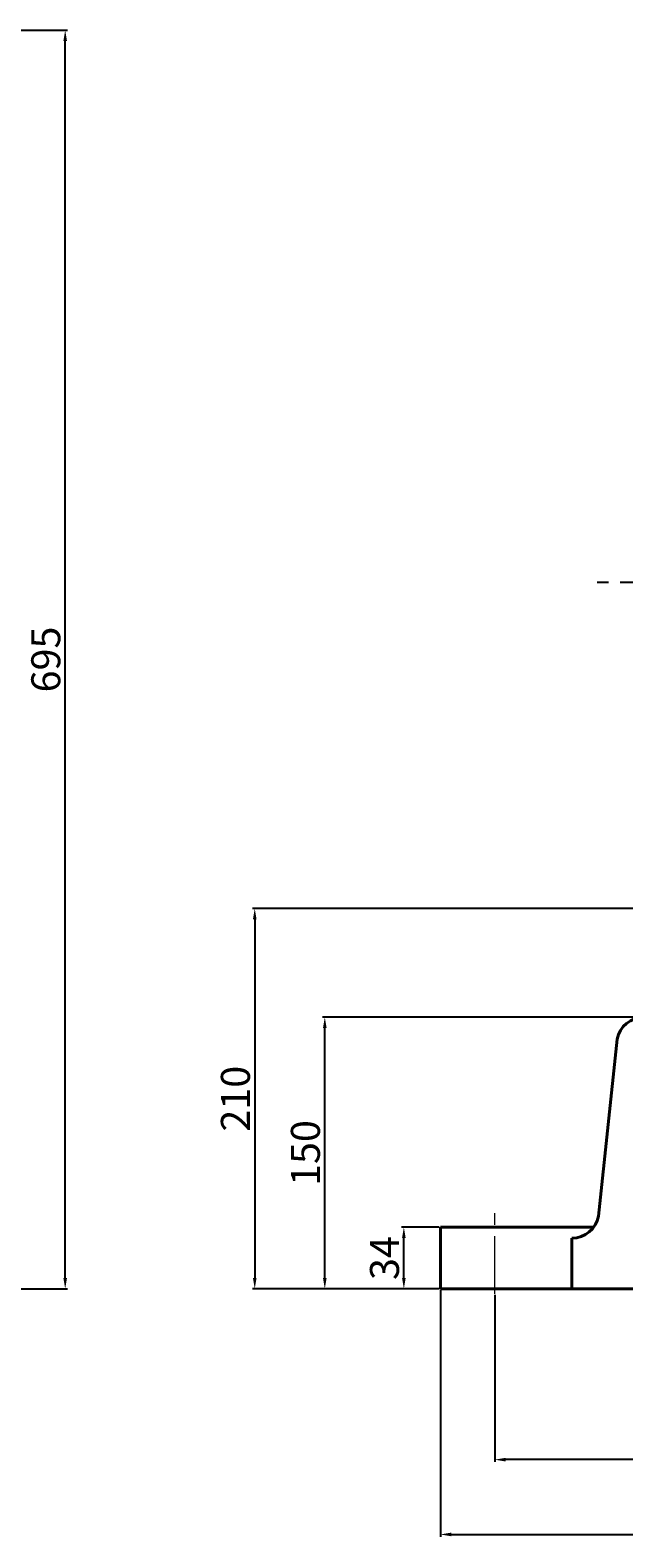
# Model space of a CAD drawing. Units: millimetres. Extents: x 41786 to 44514, y -15206 to -13002.
# Drawn here: x 43598 to 43926, y -13966 to -13134 of the extents above; entities that cross this region are included whole.
import ezdxf

# ---------------------------------------------------------------- set-up
doc = ezdxf.new("R2010")
doc.units = ezdxf.units.MM
doc.linetypes.add('CENTER', pattern=[50.8, 31.75, -6.35, 6.35, -6.35])
for name, color, linetype, lineweight in [('中心线', 5, 'CENTER', 13), ('粗实线', 7, 'Continuous', 40), ('细实线', 1, 'Continuous', 13)]:
    doc.layers.add(name, color=color, linetype=linetype, lineweight=lineweight)
doc.layers.add('尺寸线', color=1, linetype='Continuous')
doc.styles.get("Standard").update_dxf_attribs({"font": 'txt.shx', "height": 16, "bigfont": 'gbcbig.shx'})
doc.dimstyles.new('ISO-25', dxfattribs={"dimtxt": 2.5, "dimasz": 6, "dimexe": 1.25, "dimexo": 0.625, "dimtad": 1, "dimtxsty": 'Standard', "dimcen": 2.5, "dimadec": 0, "dimazin": 0, "dimtfac": 1, "dimtmove": 0, "dimatfit": 3, "dimfxl": 0, "dimarcsym": 0})

# ---------------------------------------------------------------- blocks, each defined once
blk = doc.blocks.new('*D68')
at = {"layer": 'Defpoints', "color": 0, "transparency": 16777216}
for p in [(38260.62, -11197.18), (38838.55, -11197.18), (38613.99, -11892.18)]:
    blk.add_point(p, dxfattribs=at)
at = {"layer": '细实线', "color": 0, "lineweight": -2, "transparency": 16777216}
for p, q in [((38261.25, -11197.18), (38839.8, -11197.18)), ((38838.55, -11886.18), (38838.55, -11203.18)), ((38614.62, -11892.18), (38839.8, -11892.18))]:
    blk.add_line(p, q, dxfattribs=at)
at = {"layer": '细实线', "color": 0, "transparency": 16777216}
for points in [[(38837.55, -11203.18), (38839.55, -11203.18), (38838.55, -11197.18)], [(38837.55, -11886.18), (38839.55, -11886.18), (38838.55, -11892.18)]]:
    blk.add_solid(points, dxfattribs=at)
at = {"layer": '细实线', "color": 0, "transparency": 16777216, "insert": (38829.92, -11544.68), "char_height": 16, "attachment_point": 5, "rotation": 90}
blk.add_mtext('695', dxfattribs=at)
blk = doc.blocks.new('*D95')
at = {"layer": 'Defpoints', "color": 0, "transparency": 16777216}
for p in [(39045.72, -11892.18), (39705.72, -11892.18), (39705.72, -12027.79)]:
    blk.add_point(p, dxfattribs=at)
at = {"layer": '尺寸线', "color": 0, "lineweight": -2, "transparency": 16777216}
for p, q in [((39045.72, -11892.81), (39045.72, -12029.04)), ((39705.72, -11892.81), (39705.72, -12029.04)), ((39051.72, -12027.79), (39699.72, -12027.79))]:
    blk.add_line(p, q, dxfattribs=at)
at = {"layer": '尺寸线', "color": 0, "transparency": 16777216}
for points in [[(39051.72, -12026.79), (39051.72, -12028.79), (39045.72, -12027.79)], [(39699.72, -12026.79), (39699.72, -12028.79), (39705.72, -12027.79)]]:
    blk.add_solid(points, dxfattribs=at)
at = {"layer": '尺寸线', "color": 0, "transparency": 16777216, "insert": (39375.72, -12019.16), "char_height": 16, "attachment_point": 5}
blk.add_mtext('660', dxfattribs=at)
blk = doc.blocks.new('*D96')
at = {"layer": 'Defpoints', "color": 0, "transparency": 16777216}
for p in [(39075.72, -11894.88), (39675.72, -11894.88), (39075.72, -11986.49)]:
    blk.add_point(p, dxfattribs=at)
at = {"layer": '尺寸线', "color": 0, "lineweight": -2, "transparency": 16777216}
for p, q in [((39075.72, -11895.51), (39075.72, -11987.74)), ((39675.72, -11895.51), (39675.72, -11987.74)), ((39669.72, -11986.49), (39081.72, -11986.49))]:
    blk.add_line(p, q, dxfattribs=at)
at = {"layer": '尺寸线', "color": 0, "transparency": 16777216}
for points in [[(39081.72, -11985.49), (39081.72, -11987.49), (39075.72, -11986.49)], [(39669.72, -11985.49), (39669.72, -11987.49), (39675.72, -11986.49)]]:
    blk.add_solid(points, dxfattribs=at)
at = {"layer": '尺寸线', "color": 0, "transparency": 16777216, "insert": (39375.72, -11977.87), "char_height": 16, "attachment_point": 5}
blk.add_mtext('600', dxfattribs=at)
blk = doc.blocks.new('*D97')
at = {"layer": 'Defpoints', "color": 0, "transparency": 16777216}
for p in [(39025.57, -11858.18), (39045.72, -11858.18), (39045.72, -11892.18)]:
    blk.add_point(p, dxfattribs=at)
at = {"layer": '尺寸线', "color": 0, "lineweight": -2, "transparency": 16777216}
for p, q in [((39045.1, -11858.18), (39024.32, -11858.18)), ((39025.57, -11886.18), (39025.57, -11864.18)), ((39045.1, -11892.18), (39024.32, -11892.18))]:
    blk.add_line(p, q, dxfattribs=at)
at = {"layer": '尺寸线', "color": 0, "transparency": 16777216}
for points in [[(39024.57, -11864.18), (39026.57, -11864.18), (39025.57, -11858.18)], [(39024.57, -11886.18), (39026.57, -11886.18), (39025.57, -11892.18)]]:
    blk.add_solid(points, dxfattribs=at)
at = {"layer": '尺寸线', "color": 0, "transparency": 16777216, "insert": (39016.94, -11875.18), "char_height": 16, "attachment_point": 5, "rotation": 90}
blk.add_mtext('34', dxfattribs=at)
blk = doc.blocks.new('*D98')
at = {"layer": 'Defpoints', "color": 0, "transparency": 16777216}
for p in [(38981.91, -11742.18), (39155.72, -11742.18), (39034.71, -11892.18)]:
    blk.add_point(p, dxfattribs=at)
at = {"layer": '尺寸线', "color": 0, "lineweight": -2, "transparency": 16777216}
for p, q in [((39155.1, -11742.18), (38980.66, -11742.18)), ((38981.91, -11886.18), (38981.91, -11748.18)), ((39034.08, -11892.18), (38980.66, -11892.18))]:
    blk.add_line(p, q, dxfattribs=at)
at = {"layer": '尺寸线', "color": 0, "transparency": 16777216}
for points in [[(38980.91, -11748.18), (38982.91, -11748.18), (38981.91, -11742.18)], [(38980.91, -11886.18), (38982.91, -11886.18), (38981.91, -11892.18)]]:
    blk.add_solid(points, dxfattribs=at)
at = {"layer": '尺寸线', "color": 0, "transparency": 16777216, "insert": (38973.28, -11817.18), "char_height": 16, "attachment_point": 5, "rotation": 90}
blk.add_mtext('150', dxfattribs=at)
blk = doc.blocks.new('*D99')
at = {"layer": 'Defpoints', "color": 0, "transparency": 16777216}
for p in [(39155.72, -11682.18), (38943.24, -11892.18), (39034.08, -11892.18)]:
    blk.add_point(p, dxfattribs=at)
at = {"layer": '尺寸线', "color": 0, "lineweight": -2, "transparency": 16777216}
for p, q in [((39155.1, -11682.18), (38941.99, -11682.18)), ((38943.24, -11688.18), (38943.24, -11886.18)), ((39033.46, -11892.18), (38941.99, -11892.18))]:
    blk.add_line(p, q, dxfattribs=at)
at = {"layer": '尺寸线', "color": 0, "transparency": 16777216}
for points in [[(38942.24, -11688.18), (38944.24, -11688.18), (38943.24, -11682.18)], [(38942.24, -11886.18), (38944.24, -11886.18), (38943.24, -11892.18)]]:
    blk.add_solid(points, dxfattribs=at)
at = {"layer": '尺寸线', "color": 0, "transparency": 16777216, "insert": (38934.62, -11787.18), "char_height": 16, "attachment_point": 5, "rotation": 90}
blk.add_mtext('210', dxfattribs=at)

msp = doc.modelspace()

# ---------------------------------------------------------------- linework, layer by layer
at = {"layer": '中心线', "lineweight": -3}
msp.add_line((44514.497, -13438.848), (43907.737, -13438.848), dxfattribs=at)
at = {"layer": '中心线'}
msp.add_line((43854.747, -13831.549), (43854.747, -13783.939), dxfattribs=at)
at = {"layer": '粗实线'}
for p, q in [((43912.11, -13788.716), (43922.383, -13690.98)), ((43824.746, -13828.848), (43824.746, -13794.848)), ((43824.746, -13794.848), (43909.387, -13794.848)), ((43897.345, -13828.848), (43897.345, -13800.848)), ((43824.746, -13828.848), (44004.747, -13828.848))]:
    msp.add_line(p, q, dxfattribs=at)
for centre, start, end in [((43937.107, -13693.848), 90, 168.976544), ((43897.387, -13785.848), 270, 348.976544)]:
    msp.add_arc(centre, 15, start, end, dxfattribs=at)

# ---------------------------------------------------------------- dimensions: what is measured, and where the dimension line sits
at = {"layer": '尺寸线'}
for base, p1, p2, picture, middle in [((43722.265, -13828.848), (43934.747, -13618.848), (43813.107, -13828.848), '*D99', (43713.64, -13723.848)), ((43760.932, -13678.848), (43813.732, -13828.848), (43934.747, -13678.848), '*D98', (43752.307, -13753.848)), ((43804.593, -13794.848), (43824.746, -13828.848), (43824.746, -13794.848), '*D97', (43795.968, -13811.848))]:
    dim = msp.add_linear_dim(base=base, p1=p1, p2=p2, angle=90, dimstyle='ISO-25', dxfattribs=at)
    dim.commit()
    dim.dimension.update_dxf_attribs({"geometry": picture, "text_midpoint": middle, "insert": (4779.024, -1936.666)})
for base, p1, p2, picture, middle in [((44484.748, -13964.453), (43824.746, -13828.848), (44484.748, -13828.848), '*D95', (44154.747, -13955.828)), ((43854.747, -13923.158), (44454.747, -13831.549), (43854.747, -13831.549), '*D96', (44154.747, -13914.533))]:
    dim = msp.add_linear_dim(base=base, p1=p1, p2=p2, dimstyle='ISO-25', dxfattribs=at)
    dim.commit()
    dim.dimension.update_dxf_attribs({"geometry": picture, "text_midpoint": middle, "insert": (4779.024, -1936.666)})
at = {"layer": '细实线'}
dim = msp.add_linear_dim(base=(43617.569, -13133.848), p1=(43393.017, -13828.849), p2=(43039.645, -13133.848), angle=90, dimstyle='ISO-25', dxfattribs=at)
dim.commit()
dim.dimension.update_dxf_attribs({"geometry": '*D68', "text_midpoint": (43608.944, -13481.348), "insert": (4779.024, -1936.666)})

doc.saveas('drawing.dxf')
